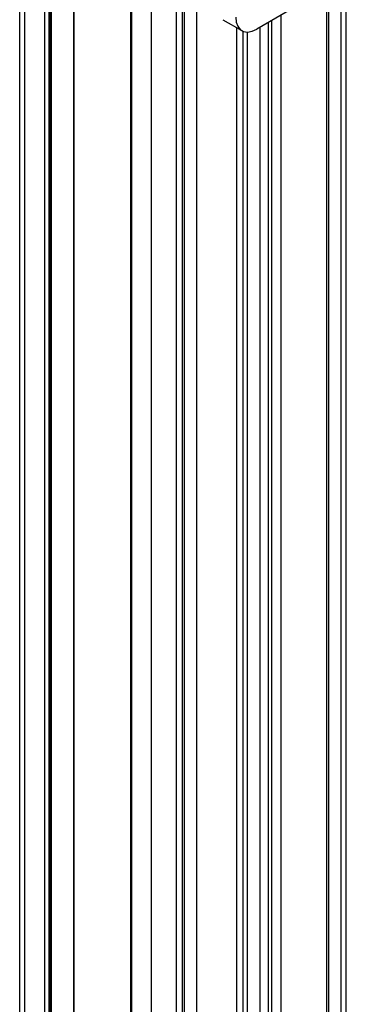
# Model space of a CAD drawing. Units: inches. Extents: x 0.5 to 33.6, y 0.5 to 21.6.
# Drawn here: x 29.7 to 30.2, y 13.4 to 15 of the extents above; entities that cross this region are included whole.
import ezdxf

# ---------------------------------------------------------------- set-up
doc = ezdxf.new("R2010")
doc.units = ezdxf.units.IN
doc.header["$LTSCALE"] = 1.87
doc.header["$MEASUREMENT"] = 0
doc.layers.get('0').update_dxf_attribs({"linetype": 'CONTINUOUS'})
doc.layers.add('AXIS', color=7, linetype='CONTINUOUS')

msp = doc.modelspace()

# ---------------------------------------------------------------- linework, layer by layer
at = {"color": 7, "linetype": 'CONTINUOUS'}
for p, q in [((29.6507, 4.5273), (29.6507, 15.7872)), ((29.6594, 4.5153), (29.6594, 15.7751)), ((29.8682, 4.3947), (29.8682, 15.6546)), ((30.19, 10.2637), (30.19, 15.4995)), ((30.1814, 10.2557), (30.1814, 15.4874)), ((30.1812, 15.4673), (30.1812, 10.2556)), ((30.1571, 15.4534), (30.1571, 10.2417)), ((29.6924, 4.8402), (29.6924, 15.4121)), ((29.6994, 4.8402), (29.6994, 15.4121)), ((30.1607, 15.3443), (30.1607, 10.2438)), ((29.8337, 15.3317), (29.8337, 4.7598)), ((29.8351, 15.3297), (29.8351, 4.7578)), ((29.9099, 4.7186), (29.9099, 15.3307)), ((29.9429, 15.3296), (29.9429, 10.118)), ((29.9188, 15.3157), (29.9188, 4.7438)), ((29.9223, 15.2067), (29.9223, 4.8823)), ((30.1118, 15.0157), (30.0422, 14.9755)), ((30.0822, 10.3592), (30.0822, 14.9986)), ((29.9862, 14.9912), (30.0176, 14.9731)), ((30.0091, 10.317), (30.0091, 14.978)), ((30.0477, 10.3393), (30.0477, 14.9787)), ((30.0617, 10.3473), (30.0617, 14.9868)), ((30.0669, 10.3503), (30.0669, 14.9898)), ((30.0199, 10.3232), (30.0199, 14.972)), ((30.0269, 10.3272), (30.0269, 14.9708))]:
    msp.add_line(p, q, dxfattribs=at)
for points in [[(30.0074, 14.9956), (30.0082, 14.9872), (30.0108, 14.9802), (30.015, 14.9749), (30.0176, 14.9731)], [(30.0176, 14.9731), (30.0205, 14.9718), (30.0271, 14.9708), (30.0344, 14.9721), (30.0422, 14.9755)]]:
    msp.add_lwpolyline(points, dxfattribs=at)
at = {"layer": 'AXIS', "color": 7, "linetype": 'CONTINUOUS'}
for p, q in [((29.7017, 5.0004), (29.7017, 15.2541)), ((29.703, 4.9998), (29.703, 15.2535)), ((29.7399, 5.0453), (29.7399, 15.2149)), ((29.7406, 5.0455), (29.7406, 15.215))]:
    msp.add_line(p, q, dxfattribs=at)

doc.saveas('drawing.dxf')
